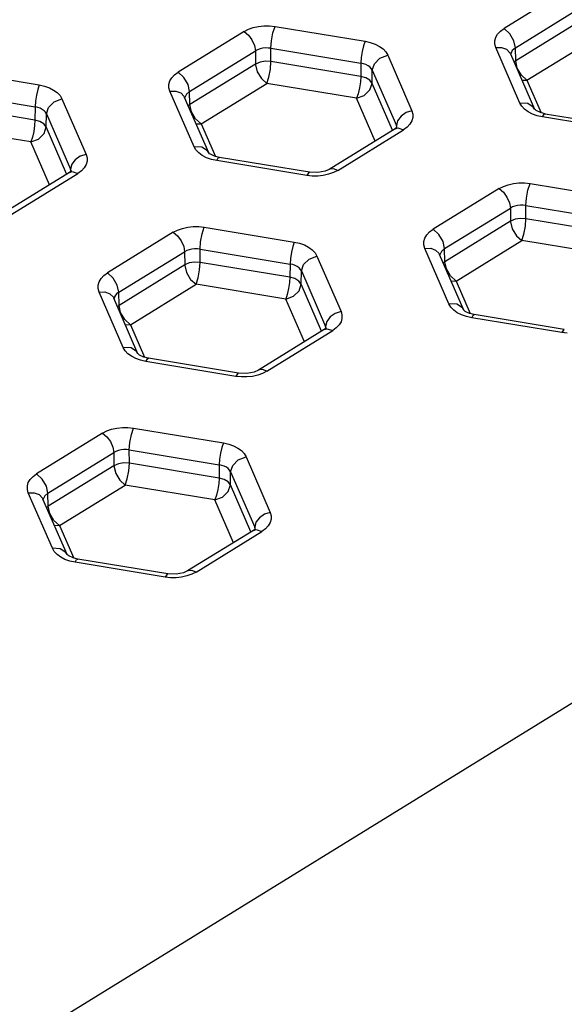
# Model space of a CAD drawing. Units: inches. Extents: x 0.7 to 21.3, y 0.5 to 16.
# Drawn here: x 19.6 to 19.7, y 11.9 to 12.2 of the extents above; entities that cross this region are included whole.
import ezdxf

# ---------------------------------------------------------------- set-up
doc = ezdxf.new("R2010")
doc.units = ezdxf.units.IN
doc.header["$LTSCALE"] = 1.21
doc.header["$MEASUREMENT"] = 0
doc.layers.get('0').update_dxf_attribs({"linetype": 'CONTINUOUS'})

msp = doc.modelspace()

# ---------------------------------------------------------------- linework, layer by layer
at = {"color": 7, "linetype": 'CONTINUOUS'}
for p, q in [((20.15017, 12.26942), (19.61385, 11.93855)), ((19.7473, 12.19707), (19.73112, 12.18709)), ((19.7339, 12.18233), (19.75009, 12.19231)), ((19.67487, 12.1876), (19.69698, 12.18394)), ((19.75011, 12.18906), (19.73398, 12.17911)), ((19.66727, 12.18634), (19.65108, 12.17635)), ((19.67385, 12.18221), (19.69596, 12.17855)), ((19.67387, 12.17895), (19.67385, 12.18221)), ((19.735, 12.16875), (19.72908, 12.1824)), ((19.73398, 12.17911), (19.7339, 12.18233)), ((19.73676, 12.17434), (19.75289, 12.18429)), ((19.65386, 12.17159), (19.67005, 12.18158)), ((19.67005, 12.18158), (19.67007, 12.17832)), ((19.70255, 12.18051), (19.70847, 12.16687)), ((19.73269, 12.18087), (19.73861, 12.16722)), ((19.67007, 12.17832), (19.65394, 12.16837)), ((19.67007, 12.17832), (19.67008, 12.17817)), ((19.6959, 12.17531), (19.67387, 12.17895)), ((19.69596, 12.17855), (19.6959, 12.17531)), ((19.73398, 12.17911), (19.7336, 12.17877)), ((19.59483, 12.17686), (19.61694, 12.17321)), ((19.69869, 12.17359), (19.69875, 12.17683)), ((19.69875, 12.17683), (19.70467, 12.16319)), ((19.73676, 12.17434), (19.73538, 12.1756)), ((19.65673, 12.16361), (19.67285, 12.17356)), ((19.69489, 12.16992), (19.67285, 12.17356)), ((19.7037, 12.16205), (19.69869, 12.17359)), ((19.73549, 12.17441), (19.73676, 12.17434)), ((19.73676, 12.17434), (19.74023, 12.16635)), ((19.59381, 12.17147), (19.61593, 12.16782)), ((19.65497, 12.15802), (19.64904, 12.17166)), ((19.65858, 12.15649), (19.65265, 12.17013)), ((19.65394, 12.16837), (19.65386, 12.17159)), ((19.61587, 12.16457), (19.59384, 12.16822)), ((19.61593, 12.16782), (19.61587, 12.16457)), ((19.62251, 12.16977), (19.62844, 12.15613)), ((19.65394, 12.16837), (19.65356, 12.16803)), ((19.69946, 12.1594), (19.69489, 12.16992)), ((19.73693, 12.16865), (19.735, 12.16875)), ((19.73547, 12.16796), (19.735, 12.16875)), ((19.61865, 12.16286), (19.61871, 12.1661)), ((19.61871, 12.1661), (19.62463, 12.15246)), ((19.73809, 12.16603), (19.73704, 12.16658)), ((19.73928, 12.16561), (19.73809, 12.16603)), ((19.73882, 12.16704), (19.7386, 12.16725)), ((19.73901, 12.1669), (19.73882, 12.16704)), ((19.74057, 12.16532), (19.73928, 12.16561)), ((19.76268, 12.16167), (19.74057, 12.16532)), ((19.74121, 12.16611), (19.76332, 12.16245)), ((19.61485, 12.15918), (19.59282, 12.16283)), ((19.62366, 12.15132), (19.61865, 12.16286)), ((19.65673, 12.16361), (19.65535, 12.16487)), ((19.65546, 12.16367), (19.65673, 12.16361)), ((19.65673, 12.16361), (19.6602, 12.15562)), ((19.70467, 12.16319), (19.70465, 12.16254)), ((19.70479, 12.16278), (19.70467, 12.16319)), ((19.70437, 12.16243), (19.68818, 12.15244)), ((19.69025, 12.15219), (19.70644, 12.16217)), ((19.70479, 12.16275), (19.70437, 12.16243)), ((19.70437, 12.16243), (19.70502, 12.16262)), ((19.7048, 12.16255), (19.70479, 12.16278)), ((19.70502, 12.16262), (19.70644, 12.16217)), ((19.61942, 12.14866), (19.61485, 12.15918)), ((19.6569, 12.15791), (19.65497, 12.15802)), ((19.65544, 12.15723), (19.65497, 12.15802)), ((19.65806, 12.1553), (19.657, 12.15584)), ((19.65879, 12.1563), (19.65857, 12.15652)), ((19.65897, 12.15617), (19.65879, 12.1563)), ((19.65924, 12.15488), (19.65806, 12.1553)), ((19.66053, 12.15459), (19.65924, 12.15488)), ((19.68264, 12.15093), (19.66053, 12.15459)), ((19.68329, 12.15172), (19.66118, 12.15537)), ((19.62433, 12.15169), (19.60815, 12.14171)), ((19.61021, 12.14145), (19.6264, 12.15144)), ((19.62475, 12.15202), (19.62434, 12.15169)), ((19.62434, 12.15169), (19.62499, 12.15188)), ((19.62463, 12.15246), (19.62462, 12.1518)), ((19.62475, 12.15205), (19.62463, 12.15246)), ((19.62477, 12.15181), (19.62475, 12.15205)), ((19.62499, 12.15188), (19.6264, 12.15144)), ((19.684, 12.15078), (19.68264, 12.15093)), ((19.68536, 12.15163), (19.68329, 12.15172)), ((19.68715, 12.15198), (19.68536, 12.15163)), ((19.68801, 12.15122), (19.68672, 12.15093)), ((19.68818, 12.15244), (19.68715, 12.15198)), ((19.73751, 12.14895), (19.75962, 12.1453)), ((19.7299, 12.1477), (19.71372, 12.13771)), ((19.73649, 12.14356), (19.7586, 12.13991)), ((19.73651, 12.14031), (19.73649, 12.14356)), ((19.7165, 12.13295), (19.73269, 12.14293)), ((19.73269, 12.14293), (19.73271, 12.13968)), ((19.73271, 12.13968), (19.71658, 12.12973)), ((19.73271, 12.13968), (19.73271, 12.13953)), ((19.75854, 12.13667), (19.73651, 12.14031)), ((19.64987, 12.13696), (19.63368, 12.12698)), ((19.65747, 12.13822), (19.67958, 12.13456)), ((19.71936, 12.12497), (19.73549, 12.13492)), ((19.75752, 12.13128), (19.73549, 12.13492)), ((19.63646, 12.12221), (19.65265, 12.1322)), ((19.65265, 12.1322), (19.65267, 12.12894)), ((19.65645, 12.13283), (19.67856, 12.12917)), ((19.65647, 12.12957), (19.65645, 12.13283)), ((19.7176, 12.11938), (19.71168, 12.13302)), ((19.72122, 12.11785), (19.71529, 12.13149)), ((19.71658, 12.12973), (19.7165, 12.13295)), ((19.65267, 12.12894), (19.63654, 12.11899)), ((19.65267, 12.12894), (19.65268, 12.12879)), ((19.67851, 12.12593), (19.65647, 12.12957)), ((19.67856, 12.12917), (19.67851, 12.12593)), ((19.68515, 12.13113), (19.69107, 12.11749)), ((19.71658, 12.12973), (19.7162, 12.12939)), ((19.68129, 12.12421), (19.68135, 12.12746)), ((19.68135, 12.12746), (19.68727, 12.11382)), ((19.63933, 12.11423), (19.65545, 12.12418)), ((19.67749, 12.12054), (19.65545, 12.12418)), ((19.6863, 12.11268), (19.68129, 12.12421)), ((19.71936, 12.12497), (19.71798, 12.12623)), ((19.7181, 12.12503), (19.71936, 12.12497)), ((19.71936, 12.12497), (19.72283, 12.11697)), ((19.63757, 12.10864), (19.63164, 12.12228)), ((19.63654, 12.11899), (19.63646, 12.12221)), ((19.64118, 12.10711), (19.63525, 12.12075)), ((19.63544, 12.12113), (19.63533, 12.12072)), ((19.68206, 12.11002), (19.67749, 12.12054)), ((19.71953, 12.11927), (19.7176, 12.11938)), ((19.71807, 12.11858), (19.7176, 12.11938)), ((19.63654, 12.11899), (19.63616, 12.11866)), ((19.72069, 12.11666), (19.71964, 12.1172)), ((19.72142, 12.11766), (19.7212, 12.11787)), ((19.72161, 12.11752), (19.72142, 12.11766)), ((19.63933, 12.11423), (19.63795, 12.11549)), ((19.72188, 12.11623), (19.72069, 12.11666)), ((19.72317, 12.11594), (19.72188, 12.11623)), ((19.74528, 12.11229), (19.72317, 12.11594)), ((19.74592, 12.11307), (19.72381, 12.11673)), ((19.63806, 12.1143), (19.63933, 12.11423)), ((19.63933, 12.11423), (19.6428, 12.10624)), ((19.68697, 12.11305), (19.67078, 12.10306)), ((19.67285, 12.10281), (19.68904, 12.1128)), ((19.68739, 12.11337), (19.68697, 12.11305)), ((19.68697, 12.11305), (19.68762, 12.11324)), ((19.68727, 12.11382), (19.68726, 12.11316)), ((19.68739, 12.1134), (19.68727, 12.11382)), ((19.68741, 12.11317), (19.68739, 12.1134)), ((19.68762, 12.11324), (19.68904, 12.1128)), ((19.74663, 12.11214), (19.74528, 12.11229)), ((19.6395, 12.10853), (19.63757, 12.10864)), ((19.63804, 12.10785), (19.63757, 12.10864)), ((19.64139, 12.10692), (19.64117, 12.10714)), ((19.64066, 12.10592), (19.6396, 12.10647)), ((19.64184, 12.1055), (19.64066, 12.10592)), ((19.64157, 12.10679), (19.64139, 12.10692)), ((19.64313, 12.10521), (19.64184, 12.1055)), ((19.64313, 12.10521), (19.64352, 12.10586)), ((19.66525, 12.10155), (19.64313, 12.10521)), ((19.64352, 12.10586), (19.64378, 12.106)), ((19.66589, 12.10234), (19.64378, 12.106)), ((19.66796, 12.10226), (19.66589, 12.10234)), ((19.66975, 12.1026), (19.66796, 12.10226)), ((19.67079, 12.10307), (19.66975, 12.1026)), ((19.6666, 12.10141), (19.66525, 12.10155)), ((19.67061, 12.10184), (19.66932, 12.10155)), ((19.64007, 12.08884), (19.66218, 12.08519)), ((19.63247, 12.08759), (19.61628, 12.0776)), ((19.63905, 12.08345), (19.66116, 12.0798)), ((19.63907, 12.0802), (19.63905, 12.08345)), ((19.61906, 12.07284), (19.63525, 12.08282)), ((19.63525, 12.08282), (19.63527, 12.07957)), ((19.66775, 12.08175), (19.67368, 12.06811)), ((19.63527, 12.07957), (19.61914, 12.06962)), ((19.66111, 12.07655), (19.63907, 12.0802)), ((19.66116, 12.0798), (19.66111, 12.07655)), ((19.66389, 12.07484), (19.66395, 12.07808)), ((19.66395, 12.07808), (19.66987, 12.06444)), ((19.62193, 12.06486), (19.63806, 12.07481)), ((19.66009, 12.07116), (19.63806, 12.07481)), ((19.6689, 12.0633), (19.66389, 12.07484)), ((19.62017, 12.05927), (19.61424, 12.07291)), ((19.62378, 12.05774), (19.61785, 12.07138)), ((19.61914, 12.06962), (19.61906, 12.07284)), ((19.66466, 12.06064), (19.66009, 12.07116)), ((19.61914, 12.06962), (19.61877, 12.06928)), ((19.62193, 12.06486), (19.62055, 12.06611)), ((19.62066, 12.06492), (19.62193, 12.06486)), ((19.62193, 12.06486), (19.6254, 12.05686)), ((19.66957, 12.06367), (19.65338, 12.05369)), ((19.66999, 12.064), (19.66957, 12.06368)), ((19.66957, 12.06368), (19.67023, 12.06386)), ((19.66987, 12.06444), (19.66986, 12.06378)), ((19.66999, 12.06403), (19.66987, 12.06444)), ((19.67001, 12.06379), (19.66999, 12.06403)), ((19.67023, 12.06386), (19.67164, 12.06342)), ((19.65545, 12.05343), (19.67164, 12.06342)), ((19.6221, 12.05916), (19.62017, 12.05927)), ((19.62064, 12.05847), (19.62017, 12.05927)), ((19.62326, 12.05655), (19.62221, 12.05709)), ((19.62445, 12.05612), (19.62326, 12.05655)), ((19.62399, 12.05755), (19.62377, 12.05776)), ((19.62417, 12.05741), (19.62399, 12.05755)), ((19.64849, 12.05296), (19.62638, 12.05662)), ((19.62574, 12.05583), (19.62445, 12.05612)), ((19.64785, 12.05218), (19.62574, 12.05583)), ((19.6492, 12.05203), (19.64785, 12.05218)), ((19.65056, 12.05288), (19.64849, 12.05296)), ((19.65235, 12.05323), (19.65056, 12.05288)), ((19.65321, 12.05247), (19.65192, 12.05218)), ((19.65339, 12.05369), (19.65235, 12.05323))]:
    msp.add_line(p, q, dxfattribs=at)
for points in [[(19.66727, 12.18634), (19.66832, 12.18688), (19.66951, 12.18731), (19.67079, 12.1876)], [(19.67079, 12.1876), (19.67215, 12.18774), (19.67352, 12.18774), (19.67487, 12.1876)], [(19.67385, 12.18221), (19.67399, 12.18402), (19.67435, 12.18598), (19.67487, 12.1876)], [(19.72908, 12.18491), (19.72955, 12.18571), (19.73023, 12.18644), (19.73112, 12.18709)], [(19.7339, 12.18233), (19.73353, 12.18405), (19.73253, 12.18579), (19.73112, 12.18709)], [(19.66727, 12.18634), (19.66831, 12.18546), (19.6692, 12.18427), (19.66982, 12.18288), (19.67005, 12.18158)], [(19.72908, 12.1824), (19.72884, 12.18323), (19.72884, 12.18408), (19.72908, 12.18491)], [(19.67181, 12.18221), (19.67117, 12.18207), (19.67057, 12.18185), (19.67005, 12.18158)], [(19.67385, 12.18221), (19.67318, 12.18228), (19.67249, 12.18229), (19.67181, 12.18221)], [(19.69698, 12.18394), (19.6966, 12.18283), (19.69627, 12.18144), (19.69604, 12.17991), (19.69596, 12.17855)], [(19.69698, 12.18394), (19.69827, 12.18365), (19.69946, 12.18323), (19.70051, 12.18268)], [(19.70051, 12.18268), (19.70139, 12.18204), (19.70208, 12.1813), (19.70255, 12.18051)], [(19.72908, 12.1824), (19.73051, 12.1824), (19.73172, 12.18196), (19.73257, 12.1811), (19.73269, 12.18087)], [(19.7339, 12.18233), (19.73311, 12.18164), (19.73276, 12.18083)], [(19.69875, 12.17683), (19.69926, 12.17841), (19.70062, 12.17976), (19.70255, 12.18051)], [(19.67387, 12.17895), (19.67251, 12.17902), (19.67119, 12.1788), (19.67007, 12.17832)], [(19.67008, 12.17817), (19.6705, 12.17645), (19.67151, 12.17477), (19.67285, 12.17356)], [(19.67285, 12.17356), (19.67336, 12.17513), (19.67373, 12.1771), (19.67387, 12.17895)], [(19.69773, 12.17793), (19.6972, 12.1782), (19.69661, 12.17841), (19.69596, 12.17855)], [(19.69875, 12.17683), (19.69851, 12.17724), (19.69817, 12.17761), (19.69773, 12.17793)], [(19.73538, 12.1756), (19.73437, 12.17734), (19.73398, 12.17911)], [(19.64904, 12.17418), (19.64951, 12.17497), (19.6502, 12.1757), (19.65108, 12.17635)], [(19.65386, 12.17159), (19.65349, 12.17332), (19.65249, 12.17505), (19.65108, 12.17635)], [(19.6959, 12.17531), (19.69583, 12.174), (19.69561, 12.17248), (19.69528, 12.17105), (19.69489, 12.16992)], [(19.69869, 12.17359), (19.69811, 12.17435), (19.69714, 12.17494), (19.6959, 12.17531)], [(19.61694, 12.17321), (19.61656, 12.1721), (19.61624, 12.1707), (19.61601, 12.16917), (19.61593, 12.16782)], [(19.61694, 12.17321), (19.61823, 12.17292), (19.61942, 12.17249), (19.62047, 12.17195)], [(19.64904, 12.17166), (19.6488, 12.1725), (19.6488, 12.17334), (19.64904, 12.17418)], [(19.69489, 12.16992), (19.69677, 12.17064), (19.69816, 12.17198), (19.69869, 12.17359)], [(19.62047, 12.17195), (19.62136, 12.1713), (19.62204, 12.17057), (19.62251, 12.16977)], [(19.64904, 12.17166), (19.65047, 12.17167), (19.65169, 12.17123), (19.65254, 12.17036), (19.65265, 12.17013)], [(19.65386, 12.17159), (19.65308, 12.17091), (19.65272, 12.17009)], [(19.61769, 12.1672), (19.61716, 12.16747), (19.61657, 12.16768), (19.61593, 12.16782)], [(19.61871, 12.1661), (19.61922, 12.16768), (19.62058, 12.16903), (19.62251, 12.16977)], [(19.65535, 12.16487), (19.65433, 12.16661), (19.65394, 12.16837)], [(19.73704, 12.16658), (19.73616, 12.16723), (19.73547, 12.16796)], [(19.73861, 12.16723), (19.7383, 12.16775), (19.73693, 12.16865)], [(19.61871, 12.1661), (19.61847, 12.1665), (19.61813, 12.16687), (19.61769, 12.1672)], [(19.70847, 12.16687), (19.70704, 12.1664), (19.70583, 12.16556), (19.70498, 12.16441), (19.70467, 12.16319)], [(19.70847, 12.16687), (19.70871, 12.16603), (19.70871, 12.16519), (19.70847, 12.16435)], [(19.74121, 12.16611), (19.74006, 12.16639), (19.73901, 12.1669)], [(19.74057, 12.16532), (19.74095, 12.16598), (19.74121, 12.16611)], [(19.61587, 12.16457), (19.61579, 12.16326), (19.61557, 12.16175), (19.61524, 12.16032), (19.61485, 12.15918)], [(19.61485, 12.15918), (19.61673, 12.1599), (19.61812, 12.16124), (19.61865, 12.16286)], [(19.61865, 12.16286), (19.61807, 12.16361), (19.61711, 12.16421), (19.61587, 12.16457)], [(19.70482, 12.1627), (19.70484, 12.16279), (19.70479, 12.16275)], [(19.70847, 12.16435), (19.708, 12.16356), (19.70732, 12.16282), (19.70644, 12.16217)], [(19.62844, 12.15613), (19.62701, 12.15567), (19.62579, 12.15482), (19.62494, 12.15368), (19.62463, 12.15246)], [(19.62844, 12.15613), (19.62867, 12.1553), (19.62867, 12.15445), (19.62844, 12.15362)], [(19.657, 12.15584), (19.65612, 12.15649), (19.65544, 12.15723)], [(19.65857, 12.1565), (19.65826, 12.15702), (19.6569, 12.15791)], [(19.66118, 12.15537), (19.66003, 12.15566), (19.65897, 12.15617)], [(19.62844, 12.15362), (19.62797, 12.15282), (19.62728, 12.15209), (19.6264, 12.15144)], [(19.66053, 12.15459), (19.66092, 12.15524), (19.66118, 12.15537)], [(19.62478, 12.15197), (19.62481, 12.15206), (19.62475, 12.15202)], [(19.68329, 12.15172), (19.68316, 12.15169), (19.68264, 12.15093)], [(19.68672, 12.15093), (19.68537, 12.15078), (19.684, 12.15078)], [(19.69025, 12.15219), (19.6892, 12.15164), (19.68801, 12.15122)], [(19.69025, 12.15219), (19.6892, 12.15261), (19.68831, 12.15251), (19.68818, 12.15244)], [(19.7299, 12.1477), (19.73095, 12.14824), (19.73214, 12.14866), (19.73343, 12.14895)], [(19.73343, 12.14895), (19.73478, 12.1491), (19.73616, 12.1491), (19.73751, 12.14895)], [(19.73649, 12.14356), (19.73663, 12.14537), (19.73699, 12.14733), (19.73751, 12.14895)], [(19.7299, 12.1477), (19.73095, 12.14682), (19.73184, 12.14563), (19.73246, 12.14424), (19.73269, 12.14293)], [(19.73445, 12.14357), (19.73381, 12.14343), (19.73321, 12.14321), (19.73269, 12.14293)], [(19.73649, 12.14356), (19.73581, 12.14364), (19.73513, 12.14364), (19.73445, 12.14357)], [(19.73651, 12.14031), (19.73515, 12.14037), (19.73383, 12.14016), (19.73271, 12.13968)], [(19.73271, 12.13953), (19.73314, 12.13781), (19.73415, 12.13613), (19.73549, 12.13492)], [(19.73549, 12.13492), (19.736, 12.13648), (19.73637, 12.13845), (19.73651, 12.14031)], [(19.64987, 12.13696), (19.65092, 12.13751), (19.65211, 12.13793), (19.6534, 12.13822)], [(19.64987, 12.13696), (19.65091, 12.13609), (19.6518, 12.1349), (19.65243, 12.13351), (19.65265, 12.1322)], [(19.6534, 12.13822), (19.65475, 12.13837), (19.65612, 12.13837), (19.65747, 12.13822)], [(19.65645, 12.13283), (19.65659, 12.13464), (19.65695, 12.1366), (19.65747, 12.13822)], [(19.71168, 12.13553), (19.71215, 12.13633), (19.71283, 12.13706), (19.71372, 12.13771)], [(19.7165, 12.13295), (19.71613, 12.13468), (19.71513, 12.13641), (19.71372, 12.13771)], [(19.67958, 12.13456), (19.6792, 12.13345), (19.67887, 12.13206), (19.67865, 12.13053), (19.67856, 12.12917)], [(19.67958, 12.13456), (19.68087, 12.13427), (19.68206, 12.13385), (19.68311, 12.13331)], [(19.71168, 12.13302), (19.71144, 12.13385), (19.71144, 12.1347), (19.71168, 12.13553)], [(19.65441, 12.13284), (19.65377, 12.13269), (19.65318, 12.13248), (19.65265, 12.1322)], [(19.65645, 12.13283), (19.65578, 12.13291), (19.65509, 12.13291), (19.65441, 12.13284)], [(19.68311, 12.13331), (19.68399, 12.13266), (19.68468, 12.13193), (19.68515, 12.13113)], [(19.71168, 12.13302), (19.71311, 12.13303), (19.71432, 12.13258), (19.71517, 12.13172), (19.71529, 12.13149)], [(19.7165, 12.13295), (19.71572, 12.13227), (19.71536, 12.13145)], [(19.65647, 12.12957), (19.65511, 12.12964), (19.65379, 12.12942), (19.65267, 12.12894)], [(19.65545, 12.12418), (19.65596, 12.12575), (19.65633, 12.12772), (19.65647, 12.12957)], [(19.68033, 12.12855), (19.6798, 12.12883), (19.67921, 12.12903), (19.67856, 12.12917)], [(19.68135, 12.12746), (19.68186, 12.12904), (19.68322, 12.13038), (19.68515, 12.13113)], [(19.71798, 12.12623), (19.71697, 12.12797), (19.71658, 12.12973)], [(19.63164, 12.1248), (19.63211, 12.12559), (19.6328, 12.12633), (19.63368, 12.12698)], [(19.63646, 12.12221), (19.63609, 12.12394), (19.63509, 12.12568), (19.63368, 12.12698)], [(19.65268, 12.12879), (19.6531, 12.12707), (19.65411, 12.12539), (19.65545, 12.12418)], [(19.68135, 12.12746), (19.68111, 12.12786), (19.68077, 12.12823), (19.68033, 12.12855)], [(19.63164, 12.12228), (19.6314, 12.12312), (19.6314, 12.12397), (19.63164, 12.1248)], [(19.67851, 12.12593), (19.67843, 12.12462), (19.67821, 12.12311), (19.67788, 12.12168), (19.67749, 12.12054)], [(19.67749, 12.12054), (19.67937, 12.12126), (19.68076, 12.1226), (19.68129, 12.12421)], [(19.68129, 12.12421), (19.68071, 12.12497), (19.67974, 12.12557), (19.67851, 12.12593)], [(19.63164, 12.12228), (19.63307, 12.12229), (19.63429, 12.12185), (19.63514, 12.12098), (19.63525, 12.12076)], [(19.63646, 12.12221), (19.63602, 12.12189), (19.63568, 12.12153), (19.63544, 12.12113)], [(19.72121, 12.11785), (19.7209, 12.11837), (19.71953, 12.11927)], [(19.63795, 12.11549), (19.63693, 12.11723), (19.63654, 12.11899)], [(19.69107, 12.11749), (19.68964, 12.11702), (19.68843, 12.11618), (19.68758, 12.11503), (19.68727, 12.11382)], [(19.69107, 12.11749), (19.69131, 12.11666), (19.69131, 12.11581), (19.69107, 12.11497)], [(19.71964, 12.1172), (19.71876, 12.11785), (19.71807, 12.11858)], [(19.72381, 12.11673), (19.72267, 12.11702), (19.72161, 12.11752)], [(19.69107, 12.11497), (19.6906, 12.11418), (19.68992, 12.11345), (19.68904, 12.1128)], [(19.72317, 12.11594), (19.72355, 12.1166), (19.72381, 12.11673)], [(19.68742, 12.11333), (19.68744, 12.11341), (19.68739, 12.11337)], [(19.74592, 12.11307), (19.7458, 12.11305), (19.74528, 12.11229)], [(19.6396, 12.10647), (19.63872, 12.10712), (19.63804, 12.10785)], [(19.64118, 12.10712), (19.64086, 12.10764), (19.6395, 12.10853)], [(19.64378, 12.106), (19.64263, 12.10628), (19.64157, 12.10679)], [(19.66589, 12.10234), (19.66576, 12.10232), (19.66525, 12.10155)], [(19.67285, 12.10281), (19.6718, 12.10227), (19.67061, 12.10184)], [(19.67285, 12.10281), (19.6718, 12.10323), (19.67091, 12.10313), (19.67079, 12.10307)], [(19.66932, 12.10155), (19.66797, 12.10141), (19.6666, 12.10141)], [(19.63247, 12.08759), (19.63352, 12.08813), (19.63471, 12.08855), (19.636, 12.08884)], [(19.636, 12.08884), (19.63735, 12.08899), (19.63872, 12.08899), (19.64007, 12.08884)], [(19.63905, 12.08345), (19.63919, 12.08526), (19.63956, 12.08722), (19.64007, 12.08884)], [(19.63247, 12.08759), (19.63352, 12.08671), (19.6344, 12.08552), (19.63503, 12.08413), (19.63525, 12.08282)], [(19.63702, 12.08346), (19.63637, 12.08332), (19.63578, 12.0831), (19.63525, 12.08282)], [(19.63905, 12.08345), (19.63838, 12.08353), (19.63769, 12.08353), (19.63702, 12.08346)], [(19.66218, 12.08519), (19.6618, 12.08408), (19.66147, 12.08268), (19.66125, 12.08115), (19.66116, 12.0798)], [(19.66218, 12.08519), (19.66347, 12.0849), (19.66466, 12.08447), (19.66571, 12.08393)], [(19.66571, 12.08393), (19.66659, 12.08328), (19.66728, 12.08255), (19.66775, 12.08175)], [(19.66395, 12.07808), (19.66446, 12.07966), (19.66582, 12.08101), (19.66775, 12.08175)], [(19.63907, 12.0802), (19.63771, 12.08026), (19.63639, 12.08004), (19.63527, 12.07957)], [(19.63527, 12.07957), (19.63571, 12.07769), (19.63672, 12.07602), (19.63806, 12.07481)], [(19.63806, 12.07481), (19.63856, 12.07637), (19.63893, 12.07834), (19.63907, 12.0802)], [(19.66293, 12.07918), (19.6624, 12.07945), (19.66181, 12.07966), (19.66116, 12.0798)], [(19.66395, 12.07808), (19.66371, 12.07848), (19.66337, 12.07885), (19.66293, 12.07918)], [(19.61424, 12.07542), (19.61471, 12.07622), (19.6154, 12.07695), (19.61628, 12.0776)], [(19.61906, 12.07284), (19.61869, 12.07456), (19.61769, 12.0763), (19.61628, 12.0776)], [(19.66111, 12.07655), (19.66103, 12.07524), (19.66081, 12.07373), (19.66048, 12.0723), (19.66009, 12.07116)], [(19.66389, 12.07484), (19.66331, 12.07559), (19.66235, 12.07619), (19.66111, 12.07655)], [(19.61424, 12.07291), (19.61401, 12.07374), (19.61401, 12.07459), (19.61424, 12.07542)], [(19.66009, 12.07116), (19.66197, 12.07188), (19.66336, 12.07322), (19.66389, 12.07484)], [(19.61424, 12.07291), (19.61567, 12.07292), (19.61689, 12.07247), (19.61774, 12.07161), (19.61785, 12.07138)], [(19.61906, 12.07284), (19.61828, 12.07215), (19.61793, 12.07134)], [(19.62055, 12.06611), (19.61953, 12.06786), (19.61914, 12.06962)], [(19.67368, 12.06811), (19.67224, 12.06765), (19.67103, 12.0668), (19.67018, 12.06566), (19.66987, 12.06444)], [(19.67368, 12.06811), (19.67391, 12.06728), (19.67391, 12.06643), (19.67368, 12.0656)], [(19.67002, 12.06395), (19.67005, 12.06404), (19.66999, 12.064)], [(19.67368, 12.0656), (19.67321, 12.0648), (19.67252, 12.06407), (19.67164, 12.06342)], [(19.62378, 12.05774), (19.62346, 12.05826), (19.6221, 12.05916)], [(19.62221, 12.05709), (19.62132, 12.05774), (19.62064, 12.05847)], [(19.62638, 12.05662), (19.62523, 12.05691), (19.62417, 12.05741)], [(19.62574, 12.05583), (19.62612, 12.05649), (19.62638, 12.05662)], [(19.65545, 12.05343), (19.6544, 12.05385), (19.65351, 12.05376), (19.65339, 12.05369)], [(19.64849, 12.05296), (19.64836, 12.05294), (19.64785, 12.05218)], [(19.65192, 12.05218), (19.65057, 12.05203), (19.6492, 12.05203)], [(19.65545, 12.05343), (19.6544, 12.05289), (19.65321, 12.05247)]]:
    msp.add_lwpolyline(points, dxfattribs=at)

doc.saveas('drawing.dxf')
